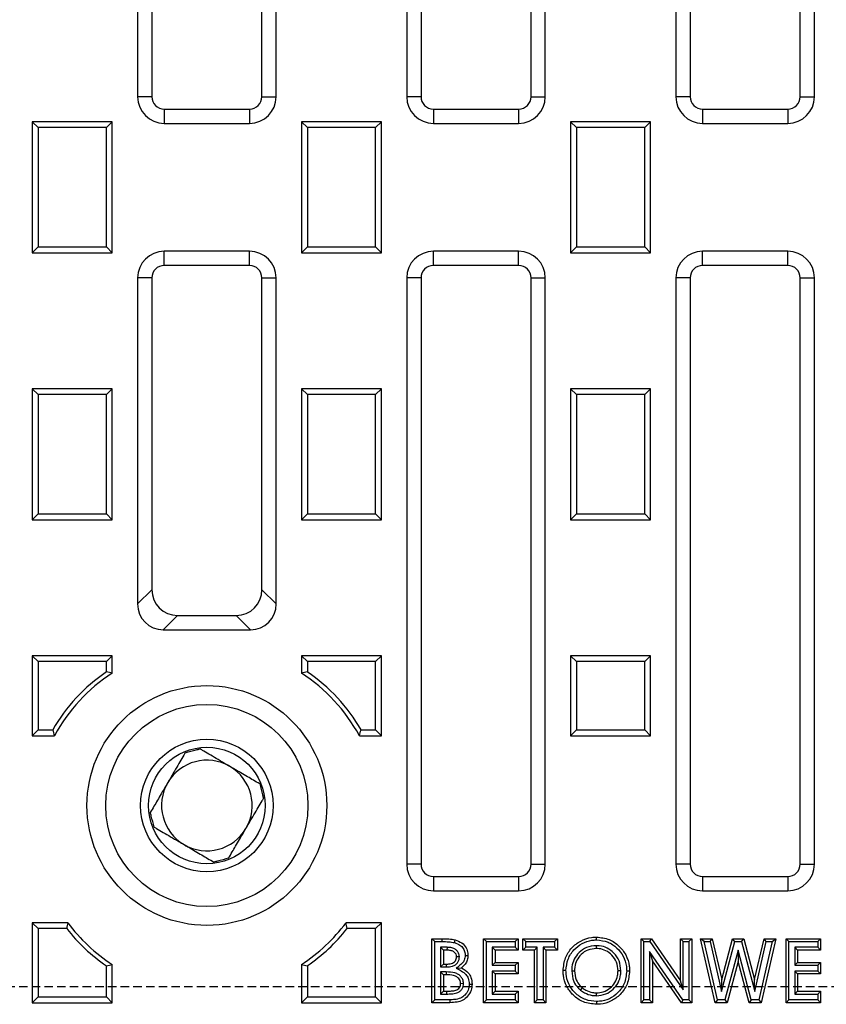
# Model space of a CAD drawing. Units: millimetres. Extents: x -3230 to 16300, y -13670 to 3870.
# Drawn here: x 14013 to 14165, y -2132 to -1947 of the extents above; entities that cross this region are included whole.
import ezdxf

# ---------------------------------------------------------------- set-up
doc = ezdxf.new("R2010")
doc.units = ezdxf.units.MM
doc.linetypes.add('HIDDEN', pattern=[9.525, 6.35, -3.175])
doc.layers.add('Element', color=7, linetype='Continuous')

msp = doc.modelspace()

# ---------------------------------------------------------------- linework, layer by layer
at = {"layer": 'Element', "color": 0, "linetype": 'Continuous', "lineweight": 25}
for p, q in [((14035.4, -1851.29), (14035.4, -1961.29)), ((14038.08, -1851.29), (14038.08, -1961.29)), ((14058.72, -1961.29), (14058.72, -1851.29)), ((14061.4, -1961.29), (14061.4, -1851.29)), ((14085.9, -1851.29), (14085.9, -1961.29)), ((14088.58, -1851.29), (14088.58, -1961.29)), ((14109.22, -1961.29), (14109.22, -1851.29)), ((14111.9, -1961.29), (14111.9, -1851.29)), ((14136.4, -1851.29), (14136.4, -1961.29)), ((14139.08, -1851.29), (14139.08, -1961.29)), ((14159.72, -1961.29), (14159.72, -1851.29)), ((14162.4, -1961.29), (14162.4, -1851.29)), ((14038.08, -1961.29), (14035.4, -1961.29)), ((14058.72, -1961.29), (14061.4, -1961.29)), ((14088.58, -1961.29), (14085.9, -1961.29)), ((14109.22, -1961.29), (14111.9, -1961.29)), ((14139.08, -1961.29), (14136.4, -1961.29)), ((14159.72, -1961.29), (14162.4, -1961.29)), ((14040.4, -1963.61), (14040.4, -1966.29)), ((14040.4, -1963.61), (14056.4, -1963.61)), ((14056.4, -1963.61), (14056.4, -1966.29)), ((14090.9, -1963.61), (14090.9, -1966.29)), ((14090.9, -1963.61), (14106.9, -1963.61)), ((14106.9, -1963.61), (14106.9, -1966.29)), ((14141.4, -1963.61), (14141.4, -1966.29)), ((14141.4, -1963.61), (14157.4, -1963.61)), ((14157.4, -1963.61), (14157.4, -1966.29)), ((14016.75, -1967.08), (14015.65, -1965.99)), ((14030.65, -1965.99), (14015.65, -1965.99)), ((14015.65, -1965.99), (14015.65, -1990.59)), ((14029.56, -1967.08), (14016.75, -1967.08)), ((14016.75, -1967.08), (14016.75, -1989.49)), ((14029.56, -1967.08), (14030.65, -1965.99)), ((14029.56, -1989.49), (14029.56, -1967.08)), ((14030.65, -1990.59), (14030.65, -1965.99)), ((14040.4, -1966.29), (14056.4, -1966.29)), ((14067.25, -1967.08), (14066.15, -1965.99)), ((14081.15, -1965.99), (14066.15, -1965.99)), ((14066.15, -1965.99), (14066.15, -1990.59)), ((14080.06, -1967.08), (14067.25, -1967.08)), ((14067.25, -1967.08), (14067.25, -1989.49)), ((14080.06, -1967.08), (14081.15, -1965.99)), ((14080.06, -1989.49), (14080.06, -1967.08)), ((14081.15, -1990.59), (14081.15, -1965.99)), ((14090.9, -1966.29), (14106.9, -1966.29)), ((14117.75, -1967.08), (14116.65, -1965.99)), ((14131.65, -1965.99), (14116.65, -1965.99)), ((14116.65, -1965.99), (14116.65, -1990.59)), ((14130.56, -1967.08), (14117.75, -1967.08)), ((14117.75, -1967.08), (14117.75, -1989.49)), ((14130.56, -1967.08), (14131.65, -1965.99)), ((14130.56, -1989.49), (14130.56, -1967.08)), ((14131.65, -1990.59), (14131.65, -1965.99)), ((14141.4, -1966.29), (14157.4, -1966.29)), ((14016.75, -1989.49), (14015.65, -1990.59)), ((14016.75, -1989.49), (14029.56, -1989.49)), ((14029.56, -1989.49), (14030.65, -1990.59)), ((14067.25, -1989.49), (14066.15, -1990.59)), ((14067.25, -1989.49), (14080.06, -1989.49)), ((14080.06, -1989.49), (14081.15, -1990.59)), ((14117.75, -1989.49), (14116.65, -1990.59)), ((14117.75, -1989.49), (14130.56, -1989.49)), ((14130.56, -1989.49), (14131.65, -1990.59)), ((14015.65, -1990.59), (14030.65, -1990.59)), ((14056.4, -1990.29), (14040.4, -1990.29)), ((14040.4, -1992.96), (14040.4, -1990.29)), ((14056.4, -1992.96), (14056.4, -1990.29)), ((14066.15, -1990.59), (14081.15, -1990.59)), ((14106.9, -1990.29), (14090.9, -1990.29)), ((14090.9, -1992.96), (14090.9, -1990.29)), ((14106.9, -1992.96), (14106.9, -1990.29)), ((14116.65, -1990.59), (14131.65, -1990.59)), ((14157.4, -1990.29), (14141.4, -1990.29)), ((14141.4, -1992.96), (14141.4, -1990.29)), ((14157.4, -1992.96), (14157.4, -1990.29)), ((14056.4, -1992.96), (14040.4, -1992.96)), ((14106.9, -1992.96), (14090.9, -1992.96)), ((14157.4, -1992.96), (14141.4, -1992.96)), ((14035.4, -1995.29), (14035.4, -2056.48)), ((14038.08, -1995.29), (14035.4, -1995.29)), ((14038.08, -1995.29), (14038.08, -2053.8)), ((14058.72, -1995.29), (14061.4, -1995.29)), ((14058.72, -2053.8), (14058.72, -1995.29)), ((14061.4, -2056.48), (14061.4, -1995.29)), ((14085.9, -1995.29), (14085.9, -2105.29)), ((14088.58, -1995.29), (14085.9, -1995.29)), ((14088.58, -1995.29), (14088.58, -2105.29)), ((14109.22, -2105.29), (14109.22, -1995.29)), ((14109.22, -1995.29), (14111.9, -1995.29)), ((14111.9, -2105.29), (14111.9, -1995.29)), ((14136.4, -1995.29), (14136.4, -2105.29)), ((14139.08, -1995.29), (14136.4, -1995.29)), ((14139.08, -1995.29), (14139.08, -2105.29)), ((14159.72, -2105.29), (14159.72, -1995.29)), ((14159.72, -1995.29), (14162.4, -1995.29)), ((14162.4, -2105.29), (14162.4, -1995.29)), ((14016.75, -2017.18), (14015.65, -2016.09)), ((14030.65, -2016.09), (14015.65, -2016.09)), ((14015.65, -2016.09), (14015.65, -2040.69)), ((14029.56, -2017.18), (14016.75, -2017.18)), ((14016.75, -2017.18), (14016.75, -2039.59)), ((14029.56, -2017.18), (14030.65, -2016.09)), ((14029.56, -2039.59), (14029.56, -2017.18)), ((14030.65, -2040.69), (14030.65, -2016.09)), ((14067.25, -2017.18), (14066.15, -2016.09)), ((14081.15, -2016.09), (14066.15, -2016.09)), ((14066.15, -2016.09), (14066.15, -2040.69)), ((14080.06, -2017.18), (14067.25, -2017.18)), ((14067.25, -2017.18), (14067.25, -2039.59)), ((14080.06, -2017.18), (14081.15, -2016.09)), ((14080.06, -2039.59), (14080.06, -2017.18)), ((14081.15, -2040.69), (14081.15, -2016.09)), ((14117.75, -2017.18), (14116.65, -2016.09)), ((14131.65, -2016.09), (14116.65, -2016.09)), ((14116.65, -2016.09), (14116.65, -2040.69)), ((14117.75, -2017.18), (14117.75, -2039.59)), ((14130.56, -2017.18), (14117.75, -2017.18)), ((14130.56, -2017.18), (14131.65, -2016.09)), ((14130.56, -2039.59), (14130.56, -2017.18)), ((14131.65, -2040.69), (14131.65, -2016.09)), ((14016.75, -2039.59), (14015.65, -2040.69)), ((14016.75, -2039.59), (14029.56, -2039.59)), ((14029.56, -2039.59), (14030.65, -2040.69)), ((14067.25, -2039.59), (14066.15, -2040.69)), ((14067.25, -2039.59), (14080.06, -2039.59)), ((14080.06, -2039.59), (14081.15, -2040.69)), ((14117.75, -2039.59), (14116.65, -2040.69)), ((14117.75, -2039.59), (14130.56, -2039.59)), ((14130.56, -2039.59), (14131.65, -2040.69)), ((14015.65, -2040.69), (14030.65, -2040.69)), ((14066.15, -2040.69), (14081.15, -2040.69)), ((14116.65, -2040.69), (14131.65, -2040.69)), ((14035.4, -2056.48), (14038.08, -2053.8)), ((14058.72, -2053.8), (14061.4, -2056.48)), ((14042.91, -2058.63), (14040.23, -2061.31)), ((14042.91, -2058.63), (14053.9, -2058.63)), ((14056.57, -2061.31), (14053.9, -2058.63)), ((14040.23, -2061.31), (14056.57, -2061.31)), ((14016.75, -2067.28), (14015.65, -2066.19)), ((14030.65, -2066.19), (14015.65, -2066.19)), ((14015.65, -2066.19), (14015.65, -2081.19)), ((14029.56, -2067.28), (14016.75, -2067.28)), ((14016.75, -2067.28), (14016.75, -2080.09)), ((14029.56, -2067.28), (14030.65, -2066.19)), ((14029.56, -2069.21), (14029.56, -2067.28)), ((14030.65, -2069.45), (14030.65, -2066.19)), ((14067.25, -2067.28), (14066.15, -2066.19)), ((14081.15, -2066.19), (14066.15, -2066.19)), ((14066.15, -2066.19), (14066.15, -2069.45)), ((14080.06, -2067.28), (14067.25, -2067.28)), ((14067.25, -2067.28), (14067.25, -2069.21)), ((14080.06, -2067.28), (14081.15, -2066.19)), ((14080.06, -2080.09), (14080.06, -2067.28)), ((14081.15, -2081.19), (14081.15, -2066.19)), ((14117.75, -2067.28), (14116.65, -2066.19)), ((14131.65, -2066.19), (14116.65, -2066.19)), ((14116.65, -2066.19), (14116.65, -2081.19)), ((14130.56, -2067.28), (14117.75, -2067.28)), ((14117.75, -2067.28), (14117.75, -2080.09)), ((14130.56, -2067.28), (14131.65, -2066.19)), ((14130.56, -2080.09), (14130.56, -2067.28)), ((14131.65, -2081.19), (14131.65, -2066.19)), ((14016.75, -2080.09), (14015.65, -2081.19)), ((14016.75, -2080.09), (14019.48, -2080.09)), ((14077.33, -2080.09), (14080.06, -2080.09)), ((14080.06, -2080.09), (14081.15, -2081.19)), ((14117.75, -2080.09), (14116.65, -2081.19)), ((14117.75, -2080.09), (14130.56, -2080.09)), ((14130.56, -2080.09), (14131.65, -2081.19)), ((14015.65, -2081.19), (14019.79, -2081.19)), ((14077.02, -2081.19), (14081.15, -2081.19)), ((14116.65, -2081.19), (14131.65, -2081.19)), ((14088.58, -2105.29), (14085.9, -2105.29)), ((14109.22, -2105.29), (14111.9, -2105.29)), ((14139.08, -2105.29), (14136.4, -2105.29)), ((14159.72, -2105.29), (14162.4, -2105.29)), ((14090.9, -2107.61), (14090.9, -2110.29)), ((14090.9, -2107.61), (14106.9, -2107.61)), ((14106.9, -2107.61), (14106.9, -2110.29)), ((14141.4, -2107.61), (14141.4, -2110.29)), ((14141.4, -2107.61), (14157.4, -2107.61)), ((14157.4, -2107.61), (14157.4, -2110.29)), ((14090.9, -2110.29), (14106.9, -2110.29)), ((14141.4, -2110.29), (14157.4, -2110.29)), ((14016.75, -2117.38), (14015.65, -2116.29)), ((14022.29, -2116.29), (14015.65, -2116.29)), ((14015.65, -2116.29), (14015.65, -2131.29)), ((14081.15, -2116.29), (14074.52, -2116.29)), ((14080.06, -2117.38), (14081.15, -2116.29)), ((14081.15, -2131.29), (14081.15, -2116.29)), ((14016.75, -2117.38), (14016.75, -2130.19)), ((14022.11, -2117.38), (14016.75, -2117.38)), ((14080.06, -2117.38), (14074.7, -2117.38)), ((14080.06, -2130.19), (14080.06, -2117.38)), ((14091.16, -2119.82), (14090.63, -2119.29)), ((14090.63, -2119.29), (14092.55, -2119.29)), ((14090.63, -2131.29), (14090.63, -2119.29)), ((14091.16, -2119.82), (14092.55, -2119.82)), ((14091.16, -2130.75), (14091.16, -2119.82)), ((14092.24, -2120.9), (14092.78, -2121.44)), ((14093.46, -2120.9), (14092.24, -2120.9)), ((14092.24, -2120.9), (14092.24, -2124.59)), ((14092.55, -2119.82), (14092.55, -2119.29)), ((14093.46, -2120.9), (14093.45, -2121.44)), ((14100.85, -2119.82), (14100.32, -2119.29)), ((14100.32, -2131.29), (14100.32, -2119.29)), ((14100.32, -2119.29), (14106.78, -2119.29)), ((14100.85, -2130.75), (14100.85, -2119.82)), ((14100.85, -2119.82), (14106.24, -2119.82)), ((14101.94, -2120.9), (14101.94, -2124.28)), ((14101.94, -2120.9), (14102.47, -2121.44)), ((14106.24, -2120.9), (14101.94, -2120.9)), ((14106.24, -2119.82), (14106.78, -2119.29)), ((14106.24, -2119.82), (14106.24, -2120.9)), ((14106.24, -2120.9), (14106.78, -2121.44)), ((14106.78, -2119.29), (14106.78, -2121.44)), ((14108.24, -2119.82), (14107.7, -2119.29)), ((14107.7, -2121.44), (14107.7, -2119.29)), ((14107.7, -2119.29), (14114.16, -2119.29)), ((14108.24, -2120.9), (14107.7, -2121.44)), ((14108.24, -2120.9), (14108.24, -2119.82)), ((14108.24, -2119.82), (14113.63, -2119.82)), ((14110.39, -2120.9), (14108.24, -2120.9)), ((14110.39, -2120.9), (14109.86, -2121.44)), ((14110.39, -2130.75), (14110.39, -2120.9)), ((14111.47, -2120.9), (14112.01, -2121.44)), ((14113.63, -2120.9), (14111.47, -2120.9)), ((14111.47, -2120.9), (14111.47, -2130.75)), ((14113.63, -2119.82), (14114.16, -2119.29)), ((14113.63, -2119.82), (14113.63, -2120.9)), ((14113.63, -2120.9), (14114.16, -2121.44)), ((14114.16, -2119.29), (14114.16, -2121.44)), ((14121.46, -2120.6), (14121.46, -2121.13)), ((14130.39, -2119.82), (14129.86, -2119.29)), ((14129.86, -2131.29), (14129.86, -2119.29)), ((14129.86, -2119.29), (14131.8, -2119.29)), ((14130.39, -2130.75), (14130.39, -2119.82)), ((14130.39, -2119.82), (14131.51, -2119.82)), ((14131.51, -2119.82), (14131.8, -2119.29)), ((14131.51, -2119.82), (14137.78, -2128.9)), ((14131.8, -2119.29), (14137.24, -2127.18)), ((14137.78, -2119.82), (14137.24, -2119.29)), ((14137.24, -2119.29), (14139.39, -2119.29)), ((14137.24, -2127.18), (14137.24, -2119.29)), ((14137.78, -2128.9), (14137.78, -2119.82)), ((14137.78, -2119.82), (14138.86, -2119.82)), ((14138.86, -2119.82), (14139.39, -2119.29)), ((14138.86, -2119.82), (14138.86, -2130.75)), ((14139.39, -2119.29), (14139.39, -2131.29)), ((14141.68, -2119.82), (14141.01, -2119.29)), ((14141.01, -2119.29), (14143.23, -2119.29)), ((14143.79, -2131.29), (14141.01, -2119.29)), ((14141.68, -2119.82), (14142.81, -2119.82)), ((14144.22, -2130.75), (14141.68, -2119.82)), ((14142.81, -2119.82), (14143.23, -2119.29)), ((14142.81, -2119.82), (14144.97, -2129.17)), ((14143.23, -2119.29), (14145.01, -2126.95)), ((14144.97, -2129.17), (14147.46, -2119.82)), ((14145.01, -2126.95), (14147.05, -2119.29)), ((14147.46, -2119.82), (14147.05, -2119.29)), ((14147.05, -2119.29), (14149.14, -2119.29)), ((14147.46, -2119.82), (14148.73, -2119.82)), ((14148.73, -2119.82), (14149.14, -2119.29)), ((14148.73, -2119.82), (14151.2, -2129.18)), ((14149.14, -2119.29), (14151.16, -2126.95)), ((14151.16, -2126.95), (14152.94, -2119.29)), ((14151.2, -2129.18), (14153.36, -2119.82)), ((14154.49, -2119.82), (14151.96, -2130.75)), ((14155.16, -2119.29), (14152.39, -2131.29)), ((14153.36, -2119.82), (14152.94, -2119.29)), ((14152.94, -2119.29), (14155.16, -2119.29)), ((14153.36, -2119.82), (14154.49, -2119.82)), ((14154.49, -2119.82), (14155.16, -2119.29)), ((14157.62, -2119.82), (14157.09, -2119.29)), ((14157.09, -2119.29), (14163.55, -2119.29)), ((14157.09, -2131.29), (14157.09, -2119.29)), ((14157.62, -2119.82), (14163.01, -2119.82)), ((14157.62, -2130.75), (14157.62, -2119.82)), ((14158.71, -2120.9), (14159.24, -2121.44)), ((14163.01, -2120.9), (14158.71, -2120.9)), ((14158.71, -2120.9), (14158.71, -2124.28)), ((14163.01, -2119.82), (14163.55, -2119.29)), ((14163.01, -2119.82), (14163.01, -2120.9)), ((14163.01, -2120.9), (14163.55, -2121.44)), ((14163.55, -2119.29), (14163.55, -2121.44)), ((14093.45, -2121.44), (14092.78, -2121.44)), ((14092.78, -2121.44), (14092.78, -2124.05)), ((14095.78, -2122.71), (14095.24, -2122.7)), ((14102.47, -2121.44), (14102.47, -2123.75)), ((14106.78, -2121.44), (14102.47, -2121.44)), ((14109.86, -2121.44), (14107.7, -2121.44)), ((14109.86, -2131.29), (14109.86, -2121.44)), ((14114.16, -2121.44), (14112.01, -2121.44)), ((14112.01, -2121.44), (14112.01, -2131.29)), ((14131.47, -2121.69), (14132.01, -2123.41)), ((14137.72, -2130.75), (14131.47, -2121.69)), ((14131.47, -2121.69), (14131.47, -2130.75)), ((14148.09, -2121.44), (14145.61, -2130.75)), ((14150.55, -2130.75), (14148.09, -2121.44)), ((14148.09, -2121.44), (14148.09, -2123.53)), ((14163.55, -2121.44), (14159.24, -2121.44)), ((14159.24, -2121.44), (14159.24, -2123.75)), ((14029.56, -2130.19), (14029.56, -2124.36)), ((14030.65, -2131.29), (14030.65, -2124.12)), ((14066.15, -2124.12), (14066.15, -2131.29)), ((14067.25, -2124.36), (14067.25, -2130.19)), ((14092.24, -2124.59), (14092.78, -2124.05)), ((14092.24, -2124.59), (14093.35, -2124.59)), ((14092.78, -2124.05), (14093.35, -2124.05)), ((14093.35, -2124.59), (14093.35, -2124.05)), ((14101.94, -2124.28), (14102.47, -2123.75)), ((14101.94, -2124.28), (14106.24, -2124.28)), ((14102.47, -2123.75), (14106.78, -2123.75)), ((14106.24, -2124.28), (14106.78, -2123.75)), ((14106.24, -2124.28), (14106.24, -2125.36)), ((14106.78, -2123.75), (14106.78, -2125.9)), ((14137.44, -2131.29), (14132.01, -2123.41)), ((14132.01, -2123.41), (14132.01, -2131.29)), ((14148.09, -2123.53), (14146.02, -2131.29)), ((14150.14, -2131.29), (14148.09, -2123.53)), ((14158.71, -2124.28), (14159.24, -2123.75)), ((14158.71, -2124.28), (14163.01, -2124.28)), ((14159.24, -2123.75), (14163.55, -2123.75)), ((14163.01, -2124.28), (14163.55, -2123.75)), ((14163.01, -2124.28), (14163.01, -2125.36)), ((14163.55, -2123.75), (14163.55, -2125.9)), ((14092.24, -2125.52), (14092.78, -2126.05)), ((14093.3, -2125.52), (14092.24, -2125.52)), ((14092.24, -2125.52), (14092.24, -2129.67)), ((14093.29, -2126.05), (14092.78, -2126.05)), ((14092.78, -2126.05), (14092.78, -2129.13)), ((14093.3, -2125.52), (14093.29, -2126.05)), ((14095.17, -2124.83), (14096.15, -2124.73)), ((14101.94, -2125.36), (14101.94, -2129.67)), ((14101.94, -2125.36), (14102.47, -2125.9)), ((14106.24, -2125.36), (14101.94, -2125.36)), ((14102.47, -2125.9), (14102.47, -2129.13)), ((14106.78, -2125.9), (14102.47, -2125.9)), ((14106.24, -2125.36), (14106.78, -2125.9)), ((14116.86, -2125.31), (14117.39, -2125.31)), ((14126.08, -2125.29), (14125.55, -2125.29)), ((14158.71, -2125.36), (14158.71, -2129.67)), ((14158.71, -2125.36), (14159.24, -2125.9)), ((14163.01, -2125.36), (14158.71, -2125.36)), ((14159.24, -2125.9), (14159.24, -2129.13)), ((14163.55, -2125.9), (14159.24, -2125.9)), ((14163.01, -2125.36), (14163.55, -2125.9)), ((14096.55, -2127.72), (14096.01, -2127.73)), ((14137.78, -2128.9), (14137.24, -2127.18)), ((14144.97, -2129.17), (14145.01, -2126.95)), ((14151.2, -2129.18), (14151.16, -2126.95)), ((14092.24, -2129.67), (14092.78, -2129.13)), ((14092.24, -2129.67), (14093.4, -2129.67)), ((14092.78, -2129.13), (14093.4, -2129.13)), ((14093.4, -2129.67), (14093.4, -2129.13)), ((14101.94, -2129.67), (14102.47, -2129.13)), ((14101.94, -2129.67), (14106.24, -2129.67)), ((14102.47, -2129.13), (14106.78, -2129.13)), ((14106.24, -2129.67), (14106.78, -2129.13)), ((14106.24, -2129.67), (14106.24, -2130.75)), ((14106.78, -2129.13), (14106.78, -2131.29)), ((14118.53, -2128.93), (14118.87, -2128.52)), ((14121.51, -2129.98), (14121.51, -2129.44)), ((14158.71, -2129.67), (14159.24, -2129.13)), ((14158.71, -2129.67), (14163.01, -2129.67)), ((14159.24, -2129.13), (14163.55, -2129.13)), ((14163.01, -2129.67), (14163.55, -2129.13)), ((14163.01, -2129.67), (14163.01, -2130.75)), ((14163.55, -2129.13), (14163.55, -2131.29)), ((14016.75, -2130.19), (14015.65, -2131.29)), ((14015.65, -2131.29), (14030.65, -2131.29)), ((14016.75, -2130.19), (14029.56, -2130.19)), ((14029.56, -2130.19), (14030.65, -2131.29)), ((14067.25, -2130.19), (14066.15, -2131.29)), ((14066.15, -2131.29), (14081.15, -2131.29)), ((14067.25, -2130.19), (14080.06, -2130.19)), ((14080.06, -2130.19), (14081.15, -2131.29)), ((14091.16, -2130.75), (14090.63, -2131.29)), ((14094, -2131.29), (14090.63, -2131.29)), ((14094, -2130.75), (14091.16, -2130.75)), ((14100.85, -2130.75), (14100.32, -2131.29)), ((14106.78, -2131.29), (14100.32, -2131.29)), ((14106.24, -2130.75), (14100.85, -2130.75)), ((14106.24, -2130.75), (14106.78, -2131.29)), ((14110.39, -2130.75), (14109.86, -2131.29)), ((14112.01, -2131.29), (14109.86, -2131.29)), ((14111.47, -2130.75), (14110.39, -2130.75)), ((14111.47, -2130.75), (14112.01, -2131.29)), ((14121.51, -2131.06), (14121.51, -2131.59)), ((14130.39, -2130.75), (14129.86, -2131.29)), ((14132.01, -2131.29), (14129.86, -2131.29)), ((14131.47, -2130.75), (14130.39, -2130.75)), ((14131.47, -2130.75), (14132.01, -2131.29)), ((14137.72, -2130.75), (14137.44, -2131.29)), ((14139.39, -2131.29), (14137.44, -2131.29)), ((14138.86, -2130.75), (14137.72, -2130.75)), ((14138.86, -2130.75), (14139.39, -2131.29)), ((14144.22, -2130.75), (14143.79, -2131.29)), ((14146.02, -2131.29), (14143.79, -2131.29)), ((14145.61, -2130.75), (14144.22, -2130.75)), ((14145.61, -2130.75), (14146.02, -2131.29)), ((14150.55, -2130.75), (14150.14, -2131.29)), ((14152.39, -2131.29), (14150.14, -2131.29)), ((14151.96, -2130.75), (14150.55, -2130.75)), ((14151.96, -2130.75), (14152.39, -2131.29)), ((14157.62, -2130.75), (14157.09, -2131.29)), ((14163.55, -2131.29), (14157.09, -2131.29)), ((14163.01, -2130.75), (14157.62, -2130.75)), ((14163.01, -2130.75), (14163.55, -2131.29))]:
    msp.add_line(p, q, dxfattribs=at)
at = {"layer": 'Element', "linetype": 'HIDDEN', "ltscale": 0.25}
msp.add_line((14593.4, -2128.29), (13593.4, -2128.29), dxfattribs=at)
at = {"layer": 'Element', "color": 0, "linetype": 'Continuous', "lineweight": 25, "flags": 128}
for points in [[(14121.49, -2119.51), (14121.49, -2119.35), (14121.49, -2119.19), (14121.5, -2118.98)], [(14094.86, -2120.02), (14094.92, -2119.8), (14095, -2119.5)], [(14096.86, -2122.41), (14097.08, -2122.41), (14097.39, -2122.42)], [(14115.78, -2125.28), (14115.62, -2125.28), (14115.46, -2125.28), (14115.24, -2125.28)], [(14127.17, -2125.32), (14127.33, -2125.32), (14127.49, -2125.32), (14127.7, -2125.32)], [(14097.63, -2127.8), (14097.9, -2127.81), (14098.16, -2127.81)], [(14094, -2130.75), (14094, -2131.02), (14094, -2131.29)]]:
    msp.add_lwpolyline(points, dxfattribs=at)
at = {"layer": 'Element', "color": 0, "linetype": 'Continuous', "lineweight": 25}
for radius in [22.5, 18.97, 12.43, 10.93]:
    msp.add_circle((14048.4, -2094.29), radius, dxfattribs=at)
for centre, radius, start, end in [((14040.4, -1961.29), 5, 180, 270), ((14040.4, -1961.29), 2.32, 180, 270), ((14056.4, -1961.29), 5, 270, 0), ((14056.4, -1961.29), 2.32, 270, 0), ((14090.9, -1961.29), 5, 180, 270), ((14090.9, -1961.29), 2.32, 180, 270), ((14106.9, -1961.29), 5, 270, 0), ((14106.9, -1961.29), 2.32, 270, 0), ((14141.4, -1961.29), 5, 180, 270), ((14141.4, -1961.29), 2.32, 180, 270), ((14157.4, -1961.29), 5, 270, 0), ((14157.4, -1961.29), 2.32, 270, 0), ((14040.4, -1995.29), 5, 90, 180), ((14056.4, -1995.29), 5, 0, 90), ((14090.9, -1995.29), 5, 90, 180), ((14106.9, -1995.29), 5, 0, 90), ((14141.4, -1995.29), 5, 90, 180), ((14157.4, -1995.29), 5, 0, 90), ((14040.4, -1995.29), 2.32, 90, 180), ((14056.4, -1995.29), 2.32, 0, 90), ((14090.9, -1995.29), 2.32, 90, 180), ((14106.9, -1995.29), 2.32, 0, 90), ((14141.4, -1995.29), 2.32, 90, 180), ((14157.4, -1995.29), 2.32, 0, 90), ((14048.4, -2096.79), 33.4, 124.3439, 150.0143), ((14048.4, -2096.79), 32.59, 122.9954, 151.4054), ((14048.4, -2096.79), 32.59, 28.5946, 57.0046), ((14048.4, -2096.79), 33.4, 29.9857, 55.6561), ((14048.4, -2094.29), 8.5, 59.6861, 149.6861), ((14048.4, -2094.29), 8.5, 329.6861, 59.6861), ((14048.4, -2094.29), 8.5, 149.6861, 239.6861), ((14048.4, -2094.29), 8.5, 239.6861, 329.6861), ((14090.9, -2105.29), 5, 180, 270), ((14090.9, -2105.29), 2.32, 180, 270), ((14106.9, -2105.29), 5, 270, 0), ((14106.9, -2105.29), 2.32, 270, 0), ((14141.4, -2105.29), 5, 180, 270), ((14141.4, -2105.29), 2.32, 180, 270), ((14157.4, -2105.29), 5, 270, 0), ((14157.4, -2105.29), 2.32, 270, 0), ((14048.4, -2096.79), 32.59, 216.7455, 237.0046), ((14048.4, -2096.79), 32.59, 302.9954, 323.2545), ((14048.4, -2096.79), 33.4, 218.0651, 235.6561), ((14048.4, -2096.79), 33.4, 304.3439, 321.9349)]:
    msp.add_arc(centre, radius, start, end, dxfattribs=at)
for centre, major_axis, ratio, start_param, end_param in [((14043.26, -2053.45), (3.78, 3.78), 0.935113, 2.389713, 3.893472), ((14053.55, -2053.45), (3.78, -3.78), 0.935113, 5.531306, 7.035065), ((14040.58, -2056.13), (3.78, 3.78), 0.935113, 2.389713, 3.893472), ((14056.23, -2056.13), (3.78, -3.78), 0.935113, 5.531306, 7.035065), ((14017.02, -2096.79), (42.63, 0), 0.676781, 1.245239, 1.272152), ((14079.79, -2096.79), (42.63, 0), 0.676781, 1.869441, 1.896354), ((14048.4, -2062.86), (0, 46.09), 0.676781, 1.954128, 1.979809), ((14048.4, -2062.86), (0, 46.09), 0.676781, 4.303376, 4.329058), ((14048.4, -2126.1), (0, 39.82), 0.676781, 1.32175, 1.349947), ((14048.4, -2126.1), (0, 39.82), 0.676781, 4.933239, 4.961435), ((14017.02, -2096.79), (42.63, 0), 0.676781, 5.011033, 5.037946), ((14079.79, -2096.79), (42.63, 0), 0.676781, 4.386832, 4.413745)]:
    msp.add_ellipse(centre, major_axis=major_axis, ratio=ratio, start_param=start_param, end_param=end_param, dxfattribs=at)
for points, knots in [([(14044.35, -2084.38), (14045.04, -2084.2), (14045.96, -2083.96), (14046.86, -2083.73), (14047.08, -2083.67)], [0, 0, 0, 0, 0.748511, 1, 1, 1, 1]), ([(14052.69, -2086.95), (14052.37, -2086.76), (14051.48, -2086.24), (14050.14, -2085.45), (14048.77, -2084.65), (14047.79, -2084.08), (14047.24, -2083.76), (14047.08, -2083.67)], [0, 0, 0, 0, 0.147023, 0.3966564, 0.647291, 0.8987132, 1, 1, 1, 1]), ([(14044.35, -2084.38), (14044.26, -2084.54), (14043.94, -2085.09), (14043.36, -2086.07), (14042.56, -2087.44), (14041.77, -2088.78), (14041.26, -2089.67), (14041.07, -2090)], [0, 0, 0, 0, 0.101287, 0.352709, 0.603344, 0.852977, 1, 1, 1, 1]), ([(14058.31, -2090.23), (14057.92, -2090), (14056.87, -2089.39), (14055.26, -2088.45), (14053.65, -2087.51), (14052.93, -2087.09), (14052.69, -2086.95)], [0, 0, 0, 0, 0.24713, 0.67496, 0.89363, 1, 1, 1, 1]), ([(14041.07, -2090), (14040.93, -2090.23), (14040.51, -2090.95), (14039.57, -2092.56), (14038.63, -2094.17), (14038.01, -2095.22), (14037.79, -2095.61)], [0, 0, 0, 0, 0.10637, 0.3250395, 0.7528705, 1, 1, 1, 1]), ([(14058.31, -2090.23), (14058.49, -2090.92), (14058.73, -2091.84), (14058.96, -2092.74), (14059.02, -2092.96)], [0, 0, 0, 0, 0.748511, 1, 1, 1, 1]), ([(14055.74, -2098.58), (14055.93, -2098.25), (14056.45, -2097.36), (14057.24, -2096.02), (14058.04, -2094.65), (14058.61, -2093.67), (14058.93, -2093.12), (14059.02, -2092.96)], [0, 0, 0, 0, 0.147023, 0.396656, 0.647291, 0.898713, 1, 1, 1, 1]), ([(14038.5, -2098.34), (14038.32, -2097.65), (14038.08, -2096.73), (14037.85, -2095.83), (14037.79, -2095.61)], [0, 0, 0, 0, 0.748511, 1, 1, 1, 1]), ([(14038.5, -2098.34), (14038.66, -2098.43), (14039.2, -2098.75), (14040.19, -2099.33), (14041.56, -2100.13), (14042.9, -2100.92), (14043.79, -2101.43), (14044.11, -2101.62)], [0, 0, 0, 0, 0.101287, 0.352709, 0.603344, 0.852977, 1, 1, 1, 1]), ([(14052.46, -2104.19), (14052.69, -2103.8), (14053.3, -2102.75), (14054.24, -2101.14), (14055.18, -2099.54), (14055.6, -2098.81), (14055.74, -2098.58)], [0, 0, 0, 0, 0.24713, 0.67496, 0.89363, 1, 1, 1, 1]), ([(14044.11, -2101.62), (14044.35, -2101.76), (14045.07, -2102.18), (14046.68, -2103.12), (14048.29, -2104.06), (14049.34, -2104.68), (14049.73, -2104.9)], [0, 0, 0, 0, 0.10637, 0.32504, 0.75287, 1, 1, 1, 1]), ([(14052.46, -2104.19), (14051.77, -2104.37), (14050.85, -2104.61), (14049.95, -2104.84), (14049.73, -2104.9)], [0, 0, 0, 0, 0.748511, 1, 1, 1, 1]), ([(14115.24, -2125.28), (14115.33, -2124.46), (14115.5, -2122.9), (14116.77, -2120.94), (14118.5, -2119.61), (14120.17, -2119.03), (14121.19, -2118.99), (14121.5, -2118.98)], [0, 0, 0, 0, 0.248774, 0.473932, 0.688574, 0.906351, 1, 1, 1, 1]), ([(14121.5, -2118.98), (14122.32, -2119.07), (14123.89, -2119.23), (14125.77, -2120.58), (14127.12, -2122.29), (14127.66, -2123.99), (14127.69, -2125.02), (14127.7, -2125.32)], [0, 0, 0, 0, 0.249809, 0.473392, 0.684327, 0.908511, 1, 1, 1, 1]), ([(14092.55, -2119.29), (14092.76, -2119.29), (14093.17, -2119.29), (14093.99, -2119.32), (14094.6, -2119.43), (14095, -2119.5)], [0, 0, 0, 0, 0.252467, 0.504934, 1, 1, 1, 1]), ([(14092.55, -2119.82), (14092.76, -2119.82), (14093.17, -2119.83), (14093.94, -2119.86), (14094.5, -2119.95), (14094.86, -2120.02)], [0, 0, 0, 0, 0.267612, 0.535222, 1, 1, 1, 1]), ([(14095.78, -2122.71), (14095.75, -2122.46), (14095.71, -2122.03), (14095.35, -2121.51), (14094.85, -2121.14), (14094.19, -2120.93), (14093.7, -2120.91), (14093.46, -2120.9)], [0, 0, 0, 0, 0.220944, 0.387435, 0.553771, 0.778228, 1, 1, 1, 1]), ([(14094.86, -2120.02), (14095.22, -2120.15), (14095.86, -2120.37), (14096.52, -2121.09), (14096.83, -2121.78), (14096.85, -2122.24), (14096.86, -2122.41)], [0, 0, 0, 0, 0.338848, 0.593229, 0.848926, 1, 1, 1, 1]), ([(14095, -2119.5), (14095.43, -2119.66), (14096.26, -2119.96), (14097.08, -2120.91), (14097.37, -2121.78), (14097.39, -2122.27), (14097.39, -2122.42)], [0, 0, 0, 0, 0.339101, 0.637815, 0.894781, 1, 1, 1, 1]), ([(14115.78, -2125.28), (14115.86, -2124.53), (14116.01, -2123.11), (14117.17, -2121.32), (14118.75, -2120.1), (14120.28, -2119.56), (14121.21, -2119.53), (14121.49, -2119.51)], [0, 0, 0, 0, 0.247678, 0.472771, 0.687804, 0.906057, 1, 1, 1, 1]), ([(14121.46, -2120.6), (14120.84, -2120.66), (14119.64, -2120.78), (14118.2, -2121.8), (14117.26, -2123.09), (14116.89, -2124.32), (14116.87, -2125.07), (14116.86, -2125.31)], [0, 0, 0, 0, 0.253904, 0.4865576, 0.6934052, 0.9014969, 1, 1, 1, 1]), ([(14126.08, -2125.29), (14126.02, -2124.66), (14125.9, -2123.44), (14124.86, -2121.97), (14123.56, -2120.98), (14122.36, -2120.62), (14121.65, -2120.6), (14121.46, -2120.6)], [0, 0, 0, 0, 0.256941, 0.498465, 0.710924, 0.921458, 1, 1, 1, 1]), ([(14121.49, -2119.51), (14122.24, -2119.59), (14123.66, -2119.74), (14125.38, -2120.96), (14126.62, -2122.52), (14127.12, -2124.08), (14127.16, -2125.04), (14127.17, -2125.32)], [0, 0, 0, 0, 0.246549, 0.470284, 0.680187, 0.90582, 1, 1, 1, 1]), ([(14093.35, -2124.05), (14093.67, -2124.04), (14094.15, -2124.02), (14094.72, -2123.76), (14095.05, -2123.45), (14095.22, -2123.07), (14095.23, -2122.82), (14095.24, -2122.7)], [0, 0, 0, 0, 0.363576, 0.536604, 0.711137, 0.866108, 1, 1, 1, 1]), ([(14093.35, -2124.59), (14093.74, -2124.57), (14094.33, -2124.54), (14095.07, -2124.19), (14095.51, -2123.74), (14095.75, -2123.21), (14095.77, -2122.86), (14095.78, -2122.71)], [0, 0, 0, 0, 0.329118, 0.512266, 0.696577, 0.865278, 1, 1, 1, 1]), ([(14095.24, -2122.7), (14095.22, -2122.54), (14095.2, -2122.24), (14094.96, -2121.89), (14094.61, -2121.63), (14094.09, -2121.46), (14093.68, -2121.45), (14093.45, -2121.44)], [0, 0, 0, 0, 0.201327, 0.351856, 0.502222, 0.723896, 1, 1, 1, 1]), ([(14096.86, -2122.41), (14096.83, -2122.71), (14096.78, -2123.25), (14096.32, -2123.91), (14095.75, -2124.36), (14095.36, -2124.67), (14095.17, -2124.83)], [0, 0, 0, 0, 0.287203, 0.518324, 0.758383, 1, 1, 1, 1]), ([(14097.39, -2122.42), (14097.37, -2122.71), (14097.32, -2123.3), (14096.87, -2124.12), (14096.4, -2124.52), (14096.15, -2124.73)], [0, 0, 0, 0, 0.323075, 0.643569, 1, 1, 1, 1]), ([(14121.46, -2121.13), (14120.93, -2121.18), (14119.88, -2121.28), (14118.61, -2122.16), (14117.76, -2123.29), (14117.43, -2124.39), (14117.4, -2125.08), (14117.39, -2125.31)], [0, 0, 0, 0, 0.245859, 0.479799, 0.685422, 0.891618, 1, 1, 1, 1]), ([(14125.55, -2125.29), (14125.5, -2124.74), (14125.39, -2123.66), (14124.48, -2122.36), (14123.33, -2121.47), (14122.26, -2121.16), (14121.64, -2121.14), (14121.46, -2121.13)], [0, 0, 0, 0, 0.253163, 0.497109, 0.70851, 0.919461, 1, 1, 1, 1]), ([(14096.01, -2127.73), (14095.99, -2127.53), (14095.96, -2127.18), (14095.69, -2126.75), (14095.28, -2126.4), (14094.47, -2126.09), (14093.77, -2126.07), (14093.29, -2126.05)], [0, 0, 0, 0, 0.16105, 0.289116, 0.416388, 0.60389, 1, 1, 1, 1]), ([(14096.55, -2127.72), (14096.52, -2127.46), (14096.47, -2126.98), (14096.1, -2126.39), (14095.59, -2125.95), (14094.65, -2125.57), (14093.85, -2125.54), (14093.3, -2125.52)], [0, 0, 0, 0, 0.177235, 0.321174, 0.464407, 0.6281, 1, 1, 1, 1]), ([(14095.17, -2124.83), (14095.49, -2124.98), (14096.16, -2125.3), (14097, -2125.89), (14097.54, -2126.78), (14097.6, -2127.43), (14097.63, -2127.8)], [0, 0, 0, 0, 0.264813, 0.532991, 0.73202, 1, 1, 1, 1]), ([(14096.15, -2124.73), (14096.62, -2125.01), (14097.39, -2125.46), (14098.06, -2126.62), (14098.13, -2127.38), (14098.16, -2127.81)], [0, 0, 0, 0, 0.416399, 0.67099, 1, 1, 1, 1]), ([(14121.51, -2131.59), (14120.66, -2131.51), (14119.04, -2131.35), (14117.13, -2129.98), (14115.81, -2128.23), (14115.28, -2126.58), (14115.25, -2125.56), (14115.24, -2125.28)], [0, 0, 0, 0, 0.255392, 0.487253, 0.690453, 0.915279, 1, 1, 1, 1]), ([(14121.51, -2131.06), (14120.82, -2131), (14119.42, -2130.88), (14117.69, -2129.76), (14116.42, -2128.22), (14115.83, -2126.64), (14115.79, -2125.61), (14115.78, -2125.28)], [0, 0, 0, 0, 0.228465, 0.459092, 0.658684, 0.888045, 1, 1, 1, 1]), ([(14116.86, -2125.31), (14116.93, -2125.99), (14117.04, -2127.15), (14117.84, -2128.33), (14118.36, -2128.79), (14118.53, -2128.93)], [0, 0, 0, 0, 0.490778, 0.835965, 1, 1, 1, 1]), ([(14117.39, -2125.31), (14117.45, -2125.9), (14117.54, -2126.91), (14118.23, -2127.96), (14118.71, -2128.37), (14118.87, -2128.52)], [0, 0, 0, 0, 0.480044, 0.82015, 1, 1, 1, 1]), ([(14121.51, -2129.98), (14122.1, -2129.92), (14123.25, -2129.8), (14124.66, -2128.83), (14125.64, -2127.56), (14126.04, -2126.32), (14126.07, -2125.54), (14126.08, -2125.29)], [0, 0, 0, 0, 0.2421309, 0.4723632, 0.680439, 0.8964466, 1, 1, 1, 1]), ([(14121.51, -2129.44), (14121.93, -2129.41), (14122.86, -2129.33), (14124.08, -2128.61), (14125.02, -2127.54), (14125.49, -2126.38), (14125.53, -2125.6), (14125.55, -2125.29)], [0, 0, 0, 0, 0.194752, 0.433898, 0.636232, 0.857883, 1, 1, 1, 1]), ([(14127.17, -2125.32), (14127.08, -2126.14), (14126.92, -2127.68), (14125.59, -2129.47), (14123.97, -2130.65), (14122.52, -2131.03), (14121.69, -2131.05), (14121.51, -2131.06)], [0, 0, 0, 0, 0.27211, 0.510709, 0.723248, 0.938993, 1, 1, 1, 1]), ([(14127.7, -2125.32), (14127.62, -2126.17), (14127.45, -2127.81), (14126.07, -2129.76), (14124.31, -2131.09), (14122.7, -2131.56), (14121.75, -2131.59), (14121.51, -2131.59)], [0, 0, 0, 0, 0.257879, 0.497915, 0.70924, 0.926477, 1, 1, 1, 1]), ([(14093.4, -2129.67), (14093.71, -2129.66), (14094.35, -2129.65), (14095.2, -2129.52), (14095.89, -2129.18), (14096.31, -2128.73), (14096.52, -2128.21), (14096.54, -2127.87), (14096.55, -2127.72)], [0, 0, 0, 0, 0.218157, 0.462719, 0.609562, 0.756754, 0.893805, 1, 1, 1, 1]), ([(14093.4, -2129.13), (14093.7, -2129.13), (14094.29, -2129.11), (14095.01, -2129), (14095.53, -2128.77), (14095.83, -2128.46), (14095.99, -2128.09), (14096, -2127.84), (14096.01, -2127.73)], [0, 0, 0, 0, 0.272908, 0.522308, 0.649487, 0.777111, 0.896326, 1, 1, 1, 1]), ([(14097.63, -2127.8), (14097.59, -2128.19), (14097.5, -2128.95), (14096.86, -2129.87), (14095.98, -2130.51), (14094.97, -2130.72), (14094.3, -2130.74), (14094, -2130.75)], [0, 0, 0, 0, 0.219238, 0.427353, 0.615162, 0.830086, 1, 1, 1, 1]), ([(14098.16, -2127.81), (14098.13, -2128.2), (14098.05, -2129.03), (14097.39, -2130.1), (14096.45, -2130.88), (14095.27, -2131.24), (14094.45, -2131.27), (14094, -2131.29)], [0, 0, 0, 0, 0.188659, 0.405586, 0.596611, 0.778585, 1, 1, 1, 1]), ([(14118.53, -2128.93), (14118.77, -2129.1), (14119.42, -2129.57), (14120.46, -2129.93), (14121.24, -2129.96), (14121.51, -2129.98)], [0, 0, 0, 0, 0.2730411, 0.7477244, 1, 1, 1, 1]), ([(14118.87, -2128.52), (14119.08, -2128.66), (14119.64, -2129.08), (14120.57, -2129.39), (14121.26, -2129.43), (14121.51, -2129.44)], [0, 0, 0, 0, 0.266979, 0.740166, 1, 1, 1, 1])]:
    msp.add_open_spline(points, degree=3, knots=knots, dxfattribs=at)

doc.saveas('drawing.dxf')
